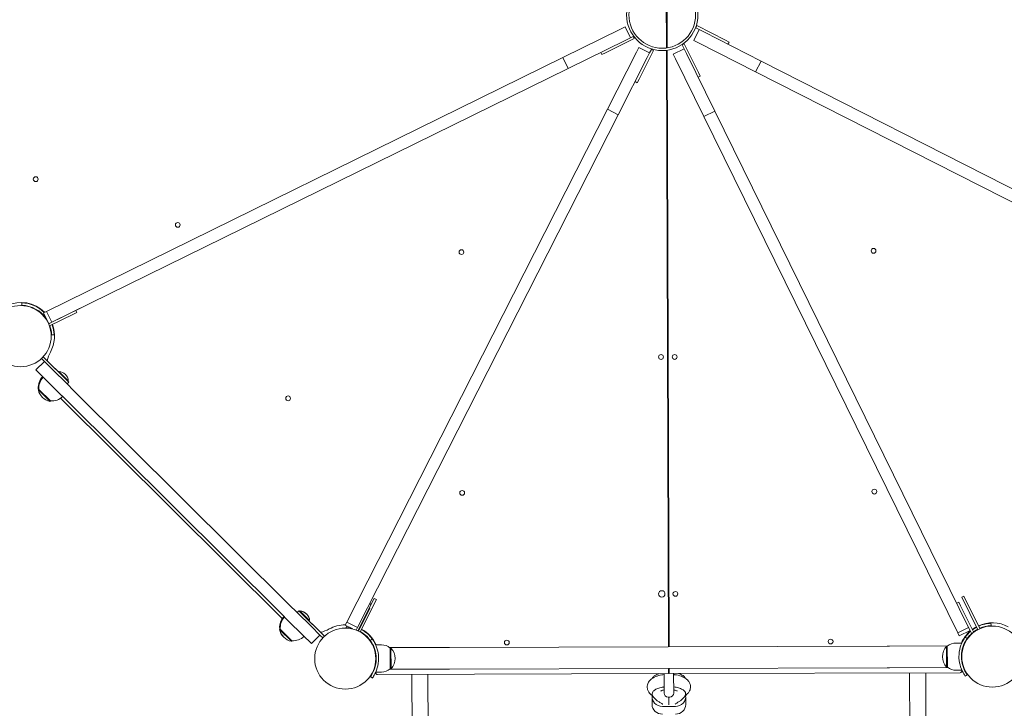
# Model space of a CAD drawing. Units: millimetres. Extents: x 286 to 19638, y 256 to 18705.
# Drawn here: x 12577 to 13804, y 5528 to 6386 of the extents above; entities that cross this region are included whole.
import ezdxf

# ---------------------------------------------------------------- set-up
doc = ezdxf.new("R2010")
doc.units = ezdxf.units.MM
doc.layers.add('Widoczne (ISO)', color=7, linetype='Continuous', lineweight=15)
doc.layers.add('wymiary 100 strefy', color=5, linetype='Continuous')
doc.styles.get("Standard").update_dxf_attribs({"font": 'arial.ttf'})
doc.dimstyles.new('FK_rzuty 100_STREFY', dxfattribs={"dimscale": 100, "dimtxt": 4, "dimasz": 2.5, "dimexe": 1.25, "dimexo": 0.625, "dimgap": 1, "dimtad": 1, "dimdec": 1, "dimlfac": 0.001, "dimrnd": 0.01, "dimzin": 1, "dimdsep": 46, "dimtxsty": 'Standard', "dimblk": 'OBLIQUE', "dimcen": 2.5, "dimadec": 0, "dimazin": 0, "dimtfac": 1, "dimtdec": 1, "dimtmove": 0, "dimatfit": 3, "dimfxl": 1, "dimarcsym": 0})

# ---------------------------------------------------------------- blocks, each defined once
blk = doc.blocks.new('_Oblique')
at = {"color": 0, "linetype": 'ByBlock', "lineweight": -2}
blk.add_line((-0.5, -0.5), (0.5, 0.5), dxfattribs=at)
blk = doc.blocks.new('*D8')
at = {"layer": 'Defpoints', "color": 0, "transparency": 16777216}
for p in [(18836.4, 13204.6), (3391.9, 6696.4), (18836.4, 6154.8)]:
    blk.add_point(p, dxfattribs=at)
at = {"layer": 'wymiary 100 strefy', "color": 0, "lineweight": -2, "transparency": 16777216}
for p, q in [((3391.9, 6758.9), (3391.9, 13329.6)), ((18836.4, 6217.3), (18836.4, 13329.6)), ((3391.9, 13204.6), (18836.4, 13204.6))]:
    blk.add_line(p, q, dxfattribs=at)
at = {"layer": 'wymiary 100 strefy', "color": 0, "lineweight": -2, "transparency": 16777216, "xscale": 200, "yscale": 200, "zscale": 200, "rotation": 180}
blk.add_blockref('_Oblique', (3391.9, 13204.6), dxfattribs=at)
at = {"layer": 'wymiary 100 strefy', "color": 0, "lineweight": -2, "transparency": 16777216, "xscale": 200, "yscale": 200, "zscale": 200}
blk.add_blockref('_Oblique', (18836.4, 13204.6), dxfattribs=at)
at = {"layer": 'wymiary 100 strefy', "color": 0, "transparency": 16777216, "insert": (11114.1, 13457.8), "char_height": 300, "attachment_point": 5}
blk.add_mtext('15.40 m', dxfattribs=at)

msp = doc.modelspace()

# ---------------------------------------------------------------- linework, layer by layer
at = {"layer": 'Widoczne (ISO)'}
for p, q in [((13382.834, 6350.806), (13382.575, 6433.282)), ((13383.575, 6433.15), (13383.834, 6350.945)), ((13419.285, 6375.894), (13420.644, 6378.569)), ((13456.301, 6360.44), (13420.644, 6378.569)), ((13325.516, 6374.1), (13253.745, 6338.815)), ((13325.516, 6374.1), (13331.297, 6376.942)), ((13337.915, 6363.481), (13331.297, 6376.942)), ((13423.723, 6373.638), (13416.925, 6360.267)), ((13419.285, 6375.894), (13423.723, 6373.638)), ((13423.723, 6373.638), (13429.466, 6370.718)), ((13500.756, 6334.473), (13429.466, 6370.718)), ((13260.363, 6325.354), (13332.134, 6360.639)), ((13306.733, 6344.808), (13342.63, 6362.456)), ((13337.915, 6363.481), (13332.134, 6360.639)), ((13341.306, 6365.148), (13337.915, 6363.481)), ((13341.306, 6365.148), (13342.63, 6362.456)), ((13402.349, 6354.653), (13405.041, 6355.977)), ((13402.349, 6354.653), (13404.81, 6349.647)), ((13422.689, 6320.08), (13405.041, 6355.977)), ((13422.667, 6357.347), (13416.925, 6360.267)), ((13422.667, 6357.347), (13493.958, 6321.102)), ((13456.301, 6360.44), (13460.758, 6358.174)), ((13459.398, 6355.5), (13460.758, 6358.174)), ((13300.923, 6345.294), (13302.246, 6342.602)), ((13306.733, 6344.808), (13302.246, 6342.602)), ((13345.615, 6345.624), (13309.37, 6274.333)), ((13345.615, 6345.624), (13348.535, 6351.366)), ((13361.906, 6344.568), (13348.535, 6351.366)), ((13348.709, 6311.991), (13366.837, 6347.647)), ((13361.906, 6344.568), (13358.987, 6338.826)), ((13364.163, 6349.006), (13361.906, 6344.568)), ((13364.163, 6349.006), (13366.837, 6347.647)), ((13385.181, 5604.693), (13382.843, 6347.886)), ((13383.843, 6348.016), (13386.181, 5604.696)), ((13404.81, 6349.647), (13391.349, 6343.029)), ((13394.191, 6337.247), (13391.349, 6343.029)), ((13404.81, 6349.647), (13407.653, 6343.865)), ((13442.937, 6272.095), (13407.653, 6343.865)), ((13253.745, 6338.815), (12610.529, 6022.589)), ((13260.363, 6325.354), (13253.745, 6338.815)), ((13322.741, 6267.535), (13358.987, 6338.826)), ((13394.191, 6337.247), (13429.476, 6265.477)), ((13500.756, 6334.473), (13493.958, 6321.102)), ((14139.666, 6009.635), (13500.756, 6334.473)), ((12617.147, 6009.128), (13260.363, 6325.354)), ((13422.689, 6320.08), (13424.895, 6315.593)), ((13493.958, 6321.102), (14132.868, 5996.264)), ((13343.768, 6308.893), (13346.442, 6307.534)), ((13348.709, 6311.991), (13346.442, 6307.534)), ((13422.203, 6314.27), (13424.895, 6315.593)), ((13309.37, 6274.333), (12984.533, 5635.423)), ((12997.904, 5628.625), (13322.741, 6267.535)), ((13322.741, 6267.535), (13309.37, 6274.333)), ((13442.937, 6272.095), (13429.476, 6265.477)), ((13759.163, 5628.879), (13442.937, 6272.095)), ((13429.476, 6265.477), (13745.702, 5622.261)), ((12579.739, 6030.236), (12579.839, 6033.234)), ((12610.529, 6022.589), (12606.736, 6020.724)), ((12617.147, 6009.128), (12610.529, 6022.589)), ((12613.242, 6007.135), (12653.652, 6027.002)), ((12648.541, 6021.219), (12647.246, 6023.853)), ((12653.623, 6027.061), (12653.652, 6027.002)), ((12613.354, 6007.263), (12606.736, 6020.724)), ((12611.918, 6009.828), (12612.059, 6009.897)), ((12614.33, 6004.4), (12644.054, 6019.013)), ((12648.541, 6021.219), (12644.054, 6019.013)), ((12613.354, 6007.263), (12613.215, 6007.195)), ((12613.354, 6007.263), (12617.147, 6009.128)), ((12619.978, 5993.347), (12616.98, 5993.229)), ((12604.372, 5963.843), (12607.939, 5960.298)), ((12604.393, 5963.822), (12606.507, 5965.95)), ((12604.393, 5963.822), (12607.939, 5960.298)), ((12606.486, 5965.971), (12638.427, 5934.231)), ((12634.88, 5937.755), (12606.507, 5965.95)), ((12607.939, 5960.298), (12597.366, 5949.658)), ((12597.366, 5949.658), (12608.006, 5939.085)), ((12607.939, 5960.298), (12618.579, 5949.725)), ((12635.861, 5932.551), (12618.579, 5949.725)), ((12625.288, 5921.911), (12608.006, 5939.085)), ((12626.015, 5947.667), (12625.464, 5947.113)), ((12626.015, 5947.667), (12637.754, 5936.001)), ((12600.412, 5926.189), (12600.783, 5925.82)), ((12601.155, 5925.452), (12600.45, 5924.742)), ((12600.45, 5924.742), (12614.991, 5910.292)), ((12600.783, 5925.82), (12601.155, 5925.452)), ((12601.155, 5925.452), (12615.696, 5911.002)), ((12635.861, 5932.551), (12644.815, 5923.654)), ((12638.427, 5934.231), (12636.312, 5932.103)), ((12637.754, 5936.001), (12637.203, 5935.447)), ((12625.288, 5921.911), (12634.242, 5913.014)), ((12628.006, 5914.276), (12904.242, 5639.773)), ((12902.852, 5646.088), (12634.242, 5913.014)), ((12913.425, 5656.728), (12644.815, 5923.654)), ((12615.696, 5911.002), (12614.991, 5910.292)), ((13750.734, 5666.381), (13753.427, 5667.704)), ((13770.601, 5625.971), (13750.734, 5666.381)), ((13773.293, 5627.294), (13753.427, 5667.704)), ((12913.425, 5656.728), (12922.379, 5647.831)), ((12998.541, 5624.584), (13018.858, 5664.77)), ((13001.219, 5623.231), (13021.535, 5663.416)), ((13015.154, 5657.444), (13013.09, 5658.494)), ((13018.858, 5664.77), (13021.535, 5663.416)), ((13747.072, 5660.272), (13744.38, 5658.949)), ((13747.072, 5660.272), (13749.278, 5655.785)), ((13765.548, 5622.692), (13749.278, 5655.785)), ((12902.852, 5646.088), (12911.805, 5637.191)), ((12940.492, 5629.831), (12922.379, 5647.831)), ((12922.759, 5647.453), (12924.873, 5649.581)), ((12956.814, 5617.841), (12924.873, 5649.581)), ((12926.277, 5649.289), (12925.726, 5648.734)), ((12926.648, 5648.92), (12926.097, 5648.365)), ((12926.277, 5649.289), (12926.648, 5648.92)), ((12926.648, 5648.92), (12938.387, 5637.254)), ((12956.793, 5617.861), (12928.42, 5646.057)), ((12999.086, 5624.33), (13013.498, 5652.677)), ((12929.919, 5619.191), (12911.805, 5637.191)), ((12938.387, 5637.254), (12937.836, 5636.699)), ((12940.492, 5629.831), (12951.132, 5619.258)), ((12984.533, 5635.423), (12982.617, 5631.656)), ((12992.024, 5626.873), (12982.617, 5631.656)), ((12984.005, 5628.506), (12984.085, 5630.91)), ((12997.904, 5628.625), (12984.533, 5635.423)), ((13787.082, 5634.03), (13787.2, 5631.032)), ((12901.416, 5627.073), (12900.711, 5626.364)), ((12900.711, 5626.364), (12901.083, 5625.995)), ((12901.045, 5627.442), (12901.416, 5627.073)), ((12901.788, 5626.704), (12901.083, 5625.995)), ((12901.083, 5625.995), (12915.624, 5611.545)), ((12901.416, 5627.073), (12901.788, 5626.704)), ((12901.788, 5626.704), (12916.329, 5612.254)), ((12929.919, 5619.191), (12940.559, 5608.618)), ((12951.132, 5619.258), (12940.559, 5608.618)), ((12951.132, 5619.258), (12954.679, 5615.733)), ((12954.7, 5615.713), (12951.132, 5619.258)), ((12956.793, 5617.861), (12954.679, 5615.733)), ((12996.322, 5625.515), (12997.904, 5628.625)), ((13385.116, 5625.569), (13386.116, 5625.572)), ((13386.116, 5625.572), (13385.116, 5625.569)), ((13759.163, 5628.879), (13745.702, 5622.261)), ((13745.702, 5622.261), (13747.567, 5618.468)), ((13761.028, 5625.086), (13747.567, 5618.468)), ((13761.028, 5625.086), (13759.163, 5628.879)), ((13761.028, 5625.086), (13763.178, 5620.714)), ((12916.329, 5612.254), (12915.624, 5611.545)), ((13013.935, 5612.606), (13016.364, 5614.367)), ((13027.672, 5607.118), (13020.585, 5607.096)), ((13112.344, 5603.835), (13658.019, 5605.551)), ((13657.829, 5605.533), (13660.532, 5605.541)), ((13733.305, 5605.838), (13659.18, 5605.605)), ((13660.341, 5605.559), (13733.24, 5605.788)), ((13732.681, 5605.336), (13731.681, 5605.333)), ((13731.681, 5605.333), (13731.763, 5579.333)), ((13732.763, 5579.336), (13732.681, 5605.336)), ((13743.669, 5609.371), (13750.755, 5609.393)), ((13754.931, 5616.691), (13757.371, 5614.945)), ((13111.183, 5603.881), (13038.057, 5603.651)), ((13038.123, 5603.601), (13110.022, 5603.827)), ((13038.685, 5603.153), (13039.685, 5603.156)), ((13038.685, 5603.153), (13038.766, 5577.153)), ((13039.766, 5577.156), (13039.685, 5603.156)), ((13109.831, 5603.809), (13112.534, 5603.817)), ((13027.779, 5573.118), (13020.692, 5573.096)), ((13022.938, 5570.103), (13385.287, 5571.243)), ((13038.142, 5576.651), (13111.268, 5576.881)), ((13038.207, 5576.701), (13110.107, 5576.928)), ((13038.766, 5577.153), (13039.766, 5577.156)), ((13065.788, 5570.238), (13067.282, 5095.556)), ((13085.788, 5570.301), (13087.281, 5095.619)), ((13112.619, 5576.953), (13109.916, 5576.945)), ((13112.428, 5576.935), (13658.104, 5578.651)), ((13379.863, 5547.026), (13379.787, 5571.226)), ((13385.287, 5571.243), (13385.266, 5577.793)), ((13386.266, 5577.796), (13386.287, 5571.246)), ((13386.287, 5571.246), (13748.635, 5572.386)), ((13391.787, 5571.264), (13391.863, 5547.064)), ((13660.616, 5578.677), (13657.913, 5578.669)), ((13659.265, 5578.605), (13733.39, 5578.838)), ((13660.426, 5578.659), (13733.325, 5578.888)), ((13685.785, 5572.188), (13687.279, 5097.507)), ((13705.785, 5572.251), (13707.278, 5097.57)), ((13732.763, 5579.336), (13731.763, 5579.333)), ((13743.775, 5575.371), (13750.862, 5575.393)), ((13757.513, 5569.883), (13755.084, 5568.122)), ((13016.516, 5565.799), (13014.077, 5567.544)), ((13362.588, 5546.192), (13366.224, 5542.584)), ((13365.088, 5545.586), (13365.087, 5546.045)), ((13405.529, 5542.707), (13409.143, 5546.338)), ((13406.646, 5545.717), (13406.645, 5546.176)), ((13364.878, 5542.249), (13364.908, 5532.599)), ((13384.879, 5542.042), (13386.879, 5542.048)), ((13385.879, 5542.045), (13385.909, 5532.441)), ((13406.878, 5542.381), (13406.908, 5532.731)), ((13393.915, 5530.437), (13377.915, 5530.387))]:
    msp.add_line(p, q, dxfattribs=at)
for centre, radius in [((13377.622, 6392.028), 44.45), ((13377.622, 6392.028), 41.55), ((12597.17, 6187.3), 3), ((12774.097, 6130.323), 3), ((13127.459, 6096.435), 3), ((13640.805, 6098.05), 3), ((12578.46, 5991.707), 38.05), ((13376.046, 5965.752), 3), ((13393.046, 5965.805), 3), ((12911.506, 5914.229), 3), ((13128.403, 5796.436), 3), ((13641.749, 5798.051), 3), ((13376.974, 5670.543), 4), ((13393.974, 5670.597), 3), ((13788.722, 5592.512), 38.05), ((12982.726, 5589.977), 38.05), ((13183.99, 5609.936), 3), ((13587.336, 5611.205), 3)]:
    msp.add_circle(centre, radius, dxfattribs=at)
for centre, radius, start, end in [((12578.46, 5991.707), 42, 45.023065, 114.327985), ((12578.46, 5991.707), 38.55, 34.147125, 88.098432), ((12578.46, 5991.707), 41.55, 45.234963, 88.098432), ((12578.46, 5991.707), 38.55, 2.262058, 19.573806), ((12578.46, 5991.707), 42, 331.879994, 20.118604), ((12578.46, 5991.707), 41.55, 2.262058, 20.052704), ((12655.191, 5950.702), 45, 151.879994, 166.661677), ((12619.286, 5927.876), 18.949, 135.180245, 185.105825), ((12619.657, 5927.507), 18.949, 135.180245, 185.105825), ((12620.028, 5927.138), 18.949, 135.180245, 185.105825), ((12625.187, 5935.094), 12.6, 4.128069, 86.232421), ((12619.006, 5928.874), 19.01, 192.55254, 257.80795), ((12617.263, 5929.886), 18.949, 265.254665, 315.180245), ((12919.919, 5629.128), 18.949, 135.180245, 185.105825), ((12920.29, 5628.759), 18.949, 135.180245, 185.105825), ((12925.449, 5636.716), 12.6, 43.990417, 86.232421), ((12925.82, 5636.347), 12.6, 4.128069, 86.232421), ((12920.661, 5628.39), 18.949, 135.180245, 185.105825), ((12982.726, 5589.977), 42, 89.925201, 118.480496), ((13788.722, 5592.512), 42, 61.879994, 114.133532), ((13788.722, 5592.512), 41.55, 92.262058, 114.111356), ((13788.722, 5592.512), 38.55, 92.262058, 113.950274), ((12919.267, 5630.495), 19.01, 192.55254, 225.968824), ((12919.639, 5630.126), 19.01, 192.55254, 257.80795), ((12917.896, 5631.138), 18.949, 265.254665, 315.180245), ((12941.239, 5666.448), 45, 283.698813, 298.480496), ((12982.726, 5589.977), 38.55, 78.794763, 88.098432), ((12982.726, 5589.977), 38.55, 35.945401, 60.950274), ((12982.726, 5589.977), 41.55, 35.945401, 61.111356), ((12982.726, 5589.977), 42, 24.056453, 61.133532), ((13788.722, 5592.512), 42, 130.631455, 156.304037), ((13788.722, 5592.512), 41.55, 130.79143, 144.415089), ((13788.722, 5592.512), 38.55, 131.956964, 144.415089), ((13788.722, 5592.512), 42, 118.226958, 126.440922), ((13788.722, 5592.512), 41.55, 118.249134, 126.553272), ((13788.722, 5592.512), 38.55, 118.410216, 127.370543), ((13027.726, 5589.993), 17.125, 50.214032, 90.180245), ((13659.222, 5592.105), 13.5, 84.434351, 95.926139), ((13746.122, 5592.378), 19.4, 138.105223, 222.255267), ((13743.722, 5592.246), 17.125, 90.180245, 130.146458), ((13025.326, 5590.111), 19.4, 318.105223, 42.255267), ((13111.225, 5590.381), 13.5, 84.434351, 95.926139), ((13022.932, 5572.103), 2, 156.032505, 270.180245), ((12982.726, 5589.977), 42, 336.032505, 336.304037), ((13027.725, 5590.243), 17.125, 270.180245, 310.146458), ((13111.225, 5590.381), 13.5, 264.434351, 275.926139), ((13659.222, 5592.105), 13.5, 264.434351, 275.926139), ((13743.722, 5592.496), 17.125, 230.214032, 270.180245), ((13748.629, 5574.386), 2, 270.180245, 24.327985), ((13788.722, 5592.512), 42, 204.056453, 204.327985), ((13384.863, 5547.042), 5, 180.180245, 270.180245), ((13386.863, 5547.048), 5, 270.180245, 0.180245), ((13371.929, 5538.295), 1, 228.36136, 240.394186), ((13399.851, 5538.382), 1, 299.966304, 311.99913)]:
    msp.add_arc(centre, radius, start, end, dxfattribs=at)
for centre, major_axis, start_param, end_param in [((13377.878, 5542.29), (-13, -0.041), 6.15145896, 7.85398163), ((13393.878, 5542.34), (13, 0.041), 4.71238898, 6.41491166), ((13377.908, 5532.64), (-13, -0.041), 0, 1.57079633), ((13393.908, 5532.69), (13, 0.041), 4.71238898, 6.28318531)]:
    msp.add_ellipse(centre, major_axis=major_axis, ratio=0.91560143, start_param=start_param, end_param=end_param, dxfattribs=at)
for points, knots in [([(13021.276, 5590.098), (13021.263, 5593.992), (13020.616, 5597.868), (13019.617, 5601.164), (13018.496, 5604.861), (13016.977, 5607.811), (13015.824, 5609.741), (13014.741, 5611.554), (13014.012, 5612.5), (13013.941, 5612.598), (13013.937, 5612.603), (13013.935, 5612.606), (13013.935, 5612.606)], [-1.57079633, -1.57079633, -1.57079633, -1.57079633, -1.08532252, -1.08532252, -1.08532252, -0.54069542, -0.54069542, -0.54069542, -0.02937529, -0.02937529, -0.02937529, 0, 0, 0, 0]), ([(13016.364, 5614.367), (13016.364, 5614.367), (13017.09, 5613.436), (13018.234, 5611.554), (13019.402, 5609.631), (13020.973, 5606.682), (13022.202, 5602.939), (13023.281, 5599.652), (13024.064, 5595.763), (13024.237, 5591.771), (13024.261, 5591.218), (13024.274, 5590.663), (13024.276, 5590.108)], [0, 0, 0, 0, 0.51614751, 0.51614751, 0.51614751, 1.04347192, 1.04347192, 1.04347192, 1.50657803, 1.50657803, 1.50657803, 1.57079633, 1.57079633, 1.57079633, 1.57079633]), ([(13747.172, 5592.382), (13747.159, 5596.513), (13747.808, 5600.629), (13748.835, 5604.151), (13749.944, 5607.951), (13751.453, 5611.042), (13752.662, 5613.154), (13753.843, 5615.217), (13754.705, 5616.373), (13754.89, 5616.634), (13754.917, 5616.672), (13754.931, 5616.691), (13754.931, 5616.691)], [1.57079633, 1.57079633, 1.57079633, 1.57079633, 2.04862927, 2.04862927, 2.04862927, 2.56421443, 2.56421443, 2.56421443, 3.06809716, 3.06809716, 3.06809716, 3.14159265, 3.14159265, 3.14159265, 3.14159265]), ([(13757.371, 5614.945), (13757.371, 5614.945), (13756.676, 5614.045), (13755.595, 5612.229), (13754.52, 5610.422), (13753.094, 5607.678), (13751.991, 5604.216), (13750.999, 5601.101), (13750.299, 5597.414), (13750.188, 5593.647), (13750.176, 5593.229), (13750.171, 5592.81), (13750.172, 5592.391)], [-3.14159265, -3.14159265, -3.14159265, -3.14159265, -2.61616751, -2.61616751, -2.61616751, -2.09348192, -2.09348192, -2.09348192, -1.62299869, -1.62299869, -1.62299869, -1.57079633, -1.57079633, -1.57079633, -1.57079633]), ([(13014.077, 5567.544), (13014.077, 5567.544), (13014.771, 5568.444), (13015.852, 5570.26), (13016.928, 5572.067), (13018.353, 5574.812), (13019.456, 5578.273), (13020.449, 5581.389), (13021.148, 5585.076), (13021.259, 5588.843), (13021.271, 5589.261), (13021.277, 5589.679), (13021.276, 5590.098)], [-3.14159265, -3.14159265, -3.14159265, -3.14159265, -2.61616751, -2.61616751, -2.61616751, -2.09348192, -2.09348192, -2.09348192, -1.62299869, -1.62299869, -1.62299869, -1.57079633, -1.57079633, -1.57079633, -1.57079633]), ([(13024.276, 5590.108), (13024.289, 5585.977), (13023.64, 5581.86), (13022.612, 5578.338), (13021.504, 5574.539), (13019.995, 5571.447), (13018.786, 5569.336), (13017.605, 5567.272), (13016.743, 5566.116), (13016.557, 5565.856), (13016.53, 5565.818), (13016.516, 5565.799), (13016.516, 5565.799)], [1.57079633, 1.57079633, 1.57079633, 1.57079633, 2.04862927, 2.04862927, 2.04862927, 2.56421443, 2.56421443, 2.56421443, 3.06809716, 3.06809716, 3.06809716, 3.14159265, 3.14159265, 3.14159265, 3.14159265]), ([(13755.084, 5568.122), (13755.084, 5568.122), (13754.357, 5569.053), (13753.214, 5570.935), (13752.045, 5572.858), (13750.475, 5575.807), (13749.245, 5579.55), (13748.166, 5582.837), (13747.383, 5586.726), (13747.211, 5590.718), (13747.187, 5591.271), (13747.174, 5591.827), (13747.172, 5592.382)], [0, 0, 0, 0, 0.51614751, 0.51614751, 0.51614751, 1.04347192, 1.04347192, 1.04347192, 1.50657803, 1.50657803, 1.50657803, 1.57079633, 1.57079633, 1.57079633, 1.57079633]), ([(13750.172, 5592.391), (13750.184, 5588.497), (13750.831, 5584.622), (13751.831, 5581.326), (13752.952, 5577.628), (13754.471, 5574.679), (13755.624, 5572.748), (13756.706, 5570.935), (13757.436, 5569.989), (13757.507, 5569.891), (13757.511, 5569.886), (13757.513, 5569.883), (13757.513, 5569.883)], [-1.57079633, -1.57079633, -1.57079633, -1.57079633, -1.08532252, -1.08532252, -1.08532252, -0.54069542, -0.54069542, -0.54069542, -0.02937529, -0.02937529, -0.02937529, 0, 0, 0, 0]), ([(13379.79, 5570.069), (13378.829, 5569.958), (13377.879, 5569.821), (13374.294, 5569.191), (13371.775, 5568.518), (13366.882, 5566.546), (13364.507, 5565.247), (13361.739, 5562.406), (13361.092, 5561.604), (13359.7, 5559.299), (13359.064, 5557.609), (13358.755, 5554.395), (13358.9, 5552.953), (13359.671, 5550.264), (13360.309, 5549.041), (13361.522, 5547.332), (13362.044, 5546.732), (13362.588, 5546.192)], [6.55536508, 6.55536508, 6.55536508, 6.55536508, 6.68828885, 6.68828885, 7.06518597, 7.06518597, 7.4785375, 7.4785375, 7.61407425, 7.61407425, 7.81405372, 7.81405372, 7.96753965, 7.96753965, 8.13022678, 8.13022678, 8.23677865, 8.23677865, 8.23677865, 8.23677865]), ([(13365.35, 5565.483), (13365.478, 5565.805), (13365.643, 5566.118), (13366.453, 5567.363), (13367.372, 5568.199), (13369.811, 5569.763), (13371.39, 5570.471), (13373.357, 5571.105), (13373.522, 5571.156), (13373.688, 5571.207)], [4.872391187, 4.872391187, 4.872391187, 4.872391187, 4.970016107, 4.970016107, 5.275517537, 5.275517537, 5.61272911, 5.61272911, 5.643201164, 5.643201164, 5.643201164, 5.643201164]), ([(13409.143, 5546.338), (13409.842, 5547.041), (13410.506, 5547.845), (13411.933, 5550.156), (13412.589, 5551.853), (13412.924, 5555.083), (13412.79, 5556.529), (13412.035, 5559.225), (13411.406, 5560.452), (13409.719, 5562.859), (13408.598, 5563.918), (13405.561, 5566.207), (13403.541, 5567.188), (13398.793, 5568.917), (13395.991, 5569.557), (13392.637, 5570.009), (13392.215, 5570.061), (13391.79, 5570.107)], [4.32959196, 4.32959196, 4.32959196, 4.32959196, 4.46743447, 4.46743447, 4.66949595, 4.66949595, 4.82318089, 4.82318089, 4.98536035, 4.98536035, 5.19982282, 5.19982282, 5.5424587, 5.5424587, 5.9523871, 5.9523871, 6.01100553, 6.01100553, 6.01100553, 6.01100553]), ([(13397.885, 5571.283), (13399.687, 5570.75), (13401.284, 5570.092), (13403.953, 5568.541), (13405.02, 5567.642), (13405.938, 5566.291), (13406.119, 5565.957), (13406.259, 5565.612)], [6.92316945, 6.92316945, 6.92316945, 6.92316945, 7.252209225, 7.252209225, 7.58912735, 7.58912735, 7.693979428, 7.693979428, 7.693979428, 7.693979428]), ([(13365.087, 5546.045), (13365.084, 5546.942), (13365.377, 5547.827), (13366.509, 5549.566), (13367.428, 5550.402), (13369.867, 5551.966), (13371.446, 5552.674), (13375.019, 5553.826), (13377.005, 5554.272), (13379.351, 5554.613), (13379.594, 5554.647), (13379.839, 5554.678)], [4.71238898, 4.71238898, 4.71238898, 4.71238898, 4.97001611, 4.97001611, 5.27551754, 5.27551754, 5.61272911, 5.61272911, 5.94353204, 5.94353204, 5.98156035, 5.98156035, 5.98156035, 5.98156035]), ([(13365.088, 5545.586), (13365.089, 5545.341), (13365.111, 5545.095), (13365.198, 5544.61), (13365.262, 5544.37), (13365.43, 5543.9), (13365.533, 5543.67), (13365.775, 5543.221), (13365.913, 5543.003), (13366.223, 5542.577), (13366.393, 5542.37), (13366.579, 5542.168)], [1.570796327, 1.570796327, 1.570796327, 1.570796327, 1.641340948, 1.641340948, 1.71188557, 1.71188557, 1.782430191, 1.782430191, 1.852974812, 1.852974812, 1.923519434, 1.923519434, 1.923519434, 1.923519434]), ([(13375.686, 5549.54), (13375.686, 5549.54), (13375.738, 5549.575), (13375.986, 5549.71), (13376.236, 5549.832), (13376.963, 5550.123), (13377.472, 5550.296), (13378.599, 5550.609), (13379.2, 5550.749), (13379.851, 5550.873)], [5.245799549, 5.245799549, 5.245799549, 5.245799549, 5.351295613, 5.351295613, 5.505298833, 5.505298833, 5.685751554, 5.685751554, 5.847068702, 5.847068702, 5.847068702, 5.847068702]), ([(13391.839, 5554.716), (13391.908, 5554.707), (13391.977, 5554.699), (13394.142, 5554.424), (13396.133, 5554.02), (13399.732, 5552.957), (13401.335, 5552.298), (13404.009, 5550.744), (13405.076, 5549.845), (13406.326, 5548.004), (13406.642, 5547.098), (13406.645, 5546.176)], [6.58481027, 6.58481027, 6.58481027, 6.58481027, 6.59556643, 6.59556643, 6.92198141, 6.92198141, 7.25220922, 7.25220922, 7.58912735, 7.58912735, 7.85398163, 7.85398163, 7.85398163, 7.85398163]), ([(13391.851, 5550.911), (13392.488, 5550.794), (13393.079, 5550.66), (13394.305, 5550.331), (13394.889, 5550.129), (13395.655, 5549.811), (13395.888, 5549.686), (13396.009, 5549.614), (13396.024, 5549.604), (13396.024, 5549.604)], [6.719301912, 6.719301912, 6.719301912, 6.719301912, 6.877178282, 6.877178282, 7.08851386, 7.08851386, 7.264037004, 7.264037004, 7.320571066, 7.320571066, 7.320571066, 7.320571066]), ([(13405.177, 5542.289), (13405.361, 5542.492), (13405.531, 5542.7), (13405.837, 5543.128), (13405.974, 5543.348), (13406.213, 5543.798), (13406.315, 5544.029), (13406.48, 5544.5), (13406.543, 5544.74), (13406.626, 5545.226), (13406.647, 5545.471), (13406.646, 5545.717)], [4.359665873, 4.359665873, 4.359665873, 4.359665873, 4.430210495, 4.430210495, 4.500755116, 4.500755116, 4.571299738, 4.571299738, 4.641844359, 4.641844359, 4.71238898, 4.71238898, 4.71238898, 4.71238898]), ([(13366.579, 5542.168), (13366.683, 5542.055), (13366.786, 5541.943), (13366.994, 5541.72), (13367.098, 5541.609), (13367.306, 5541.387), (13367.41, 5541.277), (13367.619, 5541.057), (13367.724, 5540.948), (13367.933, 5540.731), (13368.039, 5540.623), (13368.144, 5540.516)], [0, 0, 0, 0, 0.088931642, 0.088931642, 0.177863283, 0.177863283, 0.266794925, 0.266794925, 0.355726567, 0.355726567, 0.444658209, 0.444658209, 0.444658209, 0.444658209]), ([(13368.144, 5540.516), (13368.356, 5540.302), (13368.567, 5540.091), (13368.989, 5539.675), (13369.199, 5539.47), (13369.617, 5539.067), (13369.825, 5538.869), (13370.24, 5538.479), (13370.447, 5538.288), (13370.857, 5537.912), (13371.062, 5537.728), (13371.265, 5537.547)], [-1.443167113, -1.443167113, -1.443167113, -1.443167113, -1.403161255, -1.403161255, -1.363155396, -1.363155396, -1.323149537, -1.323149537, -1.283143678, -1.283143678, -1.243137819, -1.243137819, -1.243137819, -1.243137819]), ([(13371.435, 5537.425), (13372.608, 5536.759), (13373.662, 5536.096), (13375.687, 5534.788), (13376.65, 5534.145), (13377.822, 5533.355), (13378.047, 5533.203), (13378.271, 5533.052)], [1.10917242, 1.10917242, 1.10917242, 1.10917242, 1.70445943, 1.70445943, 2.29974644, 2.29974644, 2.44177979, 2.44177979, 2.44177979, 2.44177979]), ([(13393.543, 5533.1), (13393.766, 5533.253), (13393.99, 5533.406), (13395.157, 5534.203), (13396.116, 5534.853), (13398.132, 5536.173), (13399.183, 5536.842), (13400.351, 5537.516)], [2.03666911, 2.03666911, 2.03666911, 2.03666911, 2.17870246, 2.17870246, 2.77398946, 2.77398946, 3.36927647, 3.36927647, 3.36927647, 3.36927647]), ([(13400.521, 5537.639), (13400.722, 5537.821), (13400.926, 5538.007), (13401.334, 5538.385), (13401.539, 5538.577), (13401.952, 5538.97), (13402.159, 5539.169), (13402.574, 5539.575), (13402.783, 5539.781), (13403.202, 5540.2), (13403.412, 5540.412), (13403.622, 5540.628)], [1.243137819, 1.243137819, 1.243137819, 1.243137819, 1.283143678, 1.283143678, 1.323149537, 1.323149537, 1.363155396, 1.363155396, 1.403161255, 1.403161255, 1.443167113, 1.443167113, 1.443167113, 1.443167113]), ([(13403.622, 5540.628), (13403.727, 5540.735), (13403.832, 5540.844), (13404.04, 5541.062), (13404.144, 5541.172), (13404.352, 5541.393), (13404.455, 5541.504), (13404.662, 5541.727), (13404.765, 5541.839), (13404.971, 5542.063), (13405.074, 5542.176), (13405.177, 5542.289)], [0, 0, 0, 0, 0.088931642, 0.088931642, 0.177863283, 0.177863283, 0.266794925, 0.266794925, 0.355726567, 0.355726567, 0.444658209, 0.444658209, 0.444658209, 0.444658209])]:
    msp.add_open_spline(points, degree=3, knots=knots, dxfattribs=at)

# ---------------------------------------------------------------- dimensions: what is measured, and where the dimension line sits
at = {"layer": 'wymiary 100 strefy'}
dim = msp.add_linear_dim(base=(18836.391, 13204.623), p1=(3391.903, 6696.433), p2=(18836.391, 6154.844), dimstyle='FK_rzuty 100_STREFY', override={"dimtxt": 3, "dimasz": 2, "dimdec": 2, "dimrnd": 0.1, "dimpost": ' m'}, dxfattribs=at)
dim.commit()
dim.dimension.update_dxf_attribs({"geometry": '*D8', "text_midpoint": (11114.147, 13204.623), "dimtype": 160})

doc.saveas('drawing.dxf')
